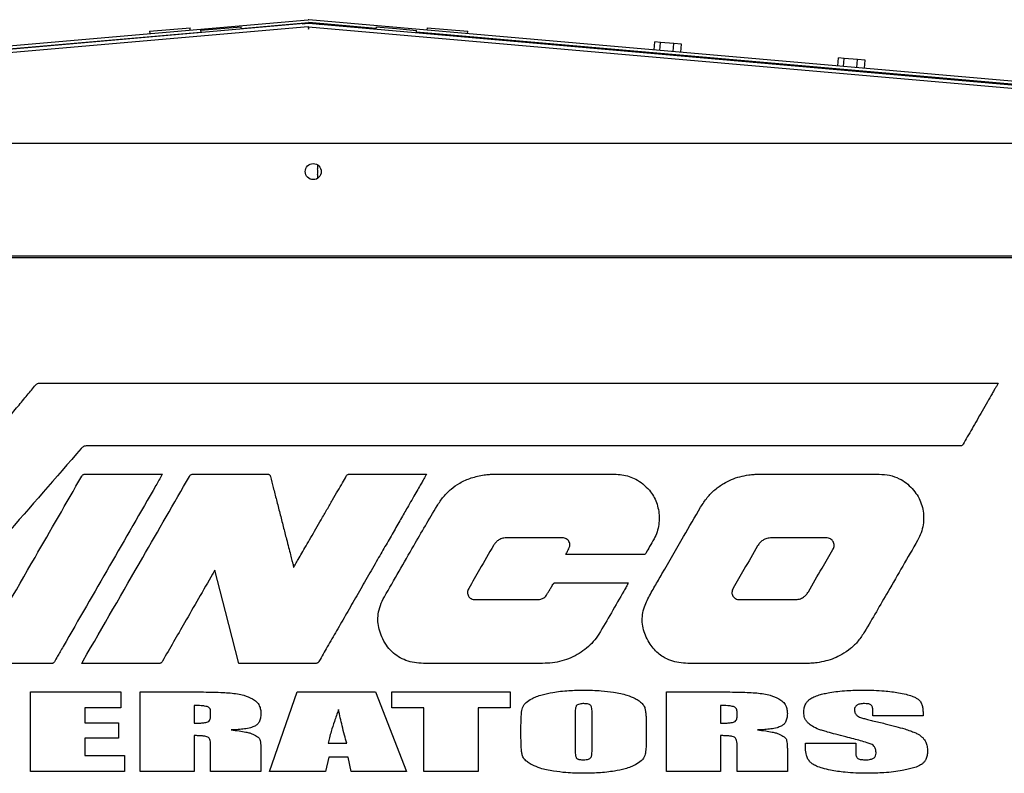
# Model space of a CAD drawing. Units: inches. Extents: x 5 to 301, y 5 to 193.
# Drawn here: x 35 to 48, y 138 to 148 of the extents above; entities that cross this region are included whole.
import ezdxf

# ---------------------------------------------------------------- set-up
doc = ezdxf.new("R2010")
doc.units = ezdxf.units.IN
doc.header["$MEASUREMENT"] = 0

msp = doc.modelspace()

# ---------------------------------------------------------------- linework, layer by layer
at = {"color": 7, "linetype": 'Continuous', "lineweight": 25, "ltscale": 18}
for p, q in [((19.6717, 146.6066), (38.7356, 148.2745)), ((38.731, 148.2258), (19.742, 146.5645)), ((37.8107, 148.1532), (38.7391, 148.2345)), ((38.6542, 148.2191), (38.7408, 148.2273)), ((38.7408, 148.2273), (38.7409, 148.2259)), ((39.6712, 148.1532), (38.7426, 148.2345)), ((38.7428, 148.2258), (57.6706, 146.5698)), ((57.81, 146.6066), (38.7461, 148.2745)), ((38.7648, 148.2239), (38.7649, 148.225)), ((38.7649, 148.225), (38.9272, 148.2097)), ((38.7351, 148.178), (20.3542, 146.5698)), ((27.1946, 147.2245), (37.2503, 148.1042)), ((36.5418, 148.1148), (36.822, 148.1393)), ((36.5418, 148.1148), (36.5446, 148.0828)), ((36.822, 148.1393), (37.1022, 148.1639)), ((37.105, 148.1318), (37.1022, 148.1639)), ((37.2482, 148.1283), (37.5284, 148.1529)), ((37.2482, 148.1283), (37.251, 148.0963)), ((37.5284, 148.1529), (37.8086, 148.1774)), ((37.8114, 148.1454), (37.8086, 148.1774)), ((38.7386, 148.178), (57.1196, 146.5698)), ((38.7455, 148.1774), (38.7462, 148.1694)), ((39.6733, 148.1767), (39.6705, 148.1446)), ((39.6733, 148.1767), (39.9535, 148.1522)), ((39.9535, 148.1522), (40.2336, 148.1276)), ((40.2308, 148.0956), (40.2336, 148.1276)), ((50.2873, 147.2244), (40.2316, 148.1042)), ((40.3796, 148.1639), (40.3768, 148.1318)), ((40.3796, 148.1639), (40.6597, 148.1393)), ((40.6597, 148.1393), (40.9399, 148.1148)), ((40.9371, 148.0828), (40.9399, 148.1148)), ((43.5173, 147.8571), (43.527, 147.9686)), ((43.6052, 147.9617), (43.527, 147.9686)), ((43.5954, 147.8502), (43.6052, 147.9617)), ((43.7893, 147.9456), (43.6052, 147.9617)), ((43.7796, 147.8341), (43.7893, 147.9456)), ((43.8954, 147.9363), (43.7893, 147.9456)), ((43.8856, 147.8248), (43.8954, 147.9363)), ((43.4178, 147.8254), (43.417, 147.8169)), ((43.9774, 147.7678), (43.9781, 147.7764)), ((46.0531, 147.6352), (46.0628, 147.7467)), ((46.141, 147.7399), (46.0628, 147.7467)), ((46.1312, 147.6284), (46.141, 147.7399)), ((46.3251, 147.7238), (46.141, 147.7399)), ((46.3154, 147.6123), (46.3251, 147.7238)), ((46.4312, 147.7145), (46.3251, 147.7238)), ((46.4214, 147.603), (46.4312, 147.7145)), ((45.9536, 147.6036), (45.9528, 147.595)), ((46.5132, 147.546), (46.5139, 147.5546)), ((19.8818, 146.5698), (57.7284, 146.5698)), ((38.8632, 146.2699), (38.8632, 146.2159)), ((38.8632, 146.1356), (38.8632, 146.0817)), ((57.7919, 145.0094), (19.8183, 145.0094)), ((57.7919, 144.9854), (19.8183, 144.9854)), ((35.0242, 143.2527), (48.2705, 143.2527)), ((34.8984, 137.8868), (34.8984, 138.9895)), ((34.8984, 138.9895), (36.1462, 138.9895)), ((36.1462, 138.9895), (36.1462, 138.7688)), ((36.4111, 137.8868), (36.4111, 138.9895)), ((36.4111, 138.9895), (36.9408, 138.9895)), ((38.202, 137.8868), (38.5837, 138.9895)), ((38.5837, 138.9895), (39.6654, 138.9895)), ((39.6654, 138.9895), (40.0933, 137.8868)), ((39.8915, 138.7688), (39.8915, 138.9895)), ((39.8915, 138.9895), (41.5269, 138.9895)), ((41.5269, 138.9895), (41.5269, 138.7688)), ((43.6866, 137.8868), (43.6866, 138.9895)), ((43.6866, 138.9895), (44.2163, 138.9895)), ((37.1594, 138.8009), (37.1594, 138.5557)), ((44.435, 138.8009), (44.435, 138.5557)), ((36.1462, 138.7688), (35.6467, 138.7688)), ((35.6467, 138.7688), (35.6467, 138.5597)), ((37.387, 138.6551), (37.387, 138.7157)), ((40.3342, 138.7688), (39.8915, 138.7688)), ((40.3342, 137.8868), (40.3342, 138.7688)), ((41.5269, 138.7688), (41.0825, 138.7688)), ((41.0825, 138.7688), (41.0825, 137.8868)), ((42.4246, 138.7062), (42.4246, 138.1912)), ((42.6593, 138.1994), (42.6593, 138.7062)), ((44.6625, 138.6551), (44.6625, 138.7157)), ((46.5378, 138.6558), (46.5378, 138.7375)), ((47.2329, 138.6994), (47.2329, 138.6558)), ((35.6467, 138.5597), (36.1142, 138.5597)), ((36.1142, 138.5597), (36.1142, 138.3499)), ((41.6763, 138.3438), (41.6763, 138.5325)), ((43.4076, 138.5325), (43.4076, 138.3438)), ((47.2329, 138.6558), (46.5378, 138.6558)), ((36.1142, 138.3499), (35.6467, 138.3499)), ((35.6467, 138.3499), (35.6467, 138.1075)), ((37.1594, 138.384), (37.1594, 137.8868)), ((39.0111, 138.2805), (39.2687, 138.2805)), ((44.435, 138.384), (44.435, 137.8868)), ((45.6082, 138.2818), (46.3032, 138.2818)), ((45.6082, 138.2096), (45.6082, 138.2818)), ((46.3032, 138.2818), (46.3032, 138.1477)), ((37.387, 137.8868), (37.387, 138.2532)), ((38.082, 138.1776), (38.082, 137.8868)), ((44.6625, 137.8868), (44.6625, 138.2532)), ((45.3576, 138.1776), (45.3576, 137.8868)), ((35.6467, 138.1075), (36.196, 138.1075)), ((36.196, 138.1075), (36.196, 137.8868)), ((39.0207, 138.085), (38.9757, 137.8868)), ((39.2883, 138.085), (39.0207, 138.085)), ((39.3285, 137.8868), (39.2883, 138.085)), ((36.196, 137.8868), (34.8984, 137.8868)), ((37.1594, 137.8868), (36.4111, 137.8868)), ((38.082, 137.8868), (37.387, 137.8868)), ((38.9757, 137.8868), (38.202, 137.8868)), ((40.0933, 137.8868), (39.3285, 137.8868)), ((41.0825, 137.8868), (40.3342, 137.8868)), ((44.435, 137.8868), (43.6866, 137.8868)), ((45.3576, 137.8868), (44.6625, 137.8868))]:
    msp.add_line(p, q, dxfattribs=at)
at = {"color": 7, "linetype": 'Continuous', "lineweight": 25, "ltscale": 18, "flags": 128}
for points in [[(39.3044, 141.9959), (39.4328, 141.9959), (39.5795, 141.9959), (39.7356, 141.9959), (39.8922, 141.9959), (40.0404, 141.9959), (40.1452, 141.9959), (40.235, 141.9959), (40.3055, 141.9959), (40.3523, 141.9959), (40.3713, 141.9959)], [(41.3005, 141.995), (42.233, 141.9953), (42.9656, 141.9956)], [(37.7763, 139.3823), (37.593, 140.1004), (37.4472, 140.6714)], [(38.8407, 139.3823), (38.2593, 139.3821), (37.8024, 139.3821)]]:
    msp.add_lwpolyline(points, dxfattribs=at)
at = {"color": 7, "linetype": 'Continuous', "lineweight": 25, "ltscale": 324}
msp.add_circle((38.8051, 146.1758), 0.1106, dxfattribs=at)
for centre, radius, start, end in [((38.7369, 148.1581), 0.0679, 85, 95), ((38.7409, 148.2145), 0.0603, 85, 95), ((38.7409, 148.2145), 0.0201, 85, 95), ((38.7369, 148.1581), 0.0199, 85, 95), ((38.741, 146.1758), 0.1286, 341.80513, 18.19487)]:
    msp.add_arc(centre, radius, start, end, dxfattribs=at)
at = {"color": 7, "linetype": 'Continuous', "lineweight": 25, "ltscale": 18}
for points, knots in [([(38.7342, 148.1759), (38.7348, 148.1734), (38.7369, 148.1638), (38.7392, 148.1515), (38.741, 148.1425)], [0, 0, 0, 0, 0.2624863, 1, 1, 1, 1]), ([(38.741, 148.1425), (38.7427, 148.1515), (38.7451, 148.1643), (38.7473, 148.1742), (38.748, 148.1771)], [0, 0, 0, 0, 0.7069697, 1, 1, 1, 1]), ([(33.6707, 141.6652), (33.6762, 141.6718), (33.6931, 141.692), (33.7266, 141.7323), (33.7757, 141.7915), (33.8386, 141.8672), (33.9228, 141.9684), (34.0278, 142.0948), (34.1525, 142.245), (34.2889, 142.4092), (34.4325, 142.5822), (34.5786, 142.7583), (34.7188, 142.9272), (34.8477, 143.0827), (34.9293, 143.1812), (34.9673, 143.2271)], [0, 0, 0, 0, 0.0127107, 0.038995, 0.0773727, 0.1263632, 0.1844863, 0.2719404, 0.3691925, 0.4729181, 0.5874596, 0.7015273, 0.8110325, 0.9118864, 1, 1, 1, 1]), ([(34.9673, 143.2271), (34.9716, 143.2318), (34.9798, 143.2407), (34.9992, 143.2513), (35.0145, 143.2521), (35.0242, 143.2527)], [0, 0, 0, 0, 0.2960391, 0.5576506, 1, 1, 1, 1]), ([(48.2705, 143.2527), (48.2676, 143.2475), (48.2575, 143.23), (48.2394, 143.1984), (48.2142, 143.1546), (48.1749, 143.0859), (48.119, 142.9884), (48.0499, 142.8677), (47.9791, 142.7442), (47.9112, 142.6257), (47.8473, 142.5143), (47.8065, 142.4432), (47.7874, 142.41)], [0, 0, 0, 0, 0.0183465, 0.0624461, 0.1125855, 0.1742624, 0.3070735, 0.4596293, 0.6036211, 0.7468651, 0.8815839, 1, 1, 1, 1]), ([(35.5981, 142.3506), (35.2474, 141.9474), (34.621, 141.2274), (33.9941, 140.5079), (33.7183, 140.1913)], [0, 0, 0, 0, 0.5600001, 1, 1, 1, 1]), ([(35.6796, 142.3875), (35.6705, 142.3871), (35.6534, 142.3864), (35.6236, 142.3761), (35.608, 142.3604), (35.5981, 142.3506)], [0, 0, 0, 0, 0.2930215, 0.5554601, 1, 1, 1, 1]), ([(47.7874, 142.41), (47.7851, 142.4062), (47.7808, 142.3992), (47.7712, 142.3909), (47.7595, 142.3868), (47.7485, 142.3864), (47.7365, 142.3865), (47.712, 142.3864), (47.6681, 142.3865), (47.6008, 142.3865), (47.5075, 142.3865), (47.3851, 142.3865), (47.232, 142.3865), (47.049, 142.3865), (46.8364, 142.3865), (46.5943, 142.3865), (46.3283, 142.3865), (46.0398, 142.3866), (45.6991, 142.3866), (45.3041, 142.3866), (44.8535, 142.3866), (44.3776, 142.3866), (43.8797, 142.3867), (43.3628, 142.3867), (42.8301, 142.3867), (42.21, 142.3868), (41.5045, 142.3868), (40.7174, 142.3869), (39.929, 142.3869), (39.148, 142.387), (38.4675, 142.3871), (37.8893, 142.3871), (37.4132, 142.3872), (36.9527, 142.3872), (36.51, 142.3873), (36.0876, 142.3874), (35.8131, 142.3874), (35.6796, 142.3875)], [0, 0, 0, 0, 0.0010923, 0.0020292, 0.0030899, 0.0040825, 0.0047331, 0.0060561, 0.010145, 0.0156076, 0.0227165, 0.0332421, 0.0459132, 0.0606277, 0.0785448, 0.0985651, 0.1205629, 0.144413, 0.1699896, 0.2049198, 0.2421944, 0.2815531, 0.3227355, 0.3654811, 0.4095295, 0.4546203, 0.5190027, 0.5842031, 0.6495069, 0.7141995, 0.7775663, 0.8179956, 0.8573496, 0.8954276, 0.9320291, 0.9669534, 1, 1, 1, 1]), ([(34.136, 139.4182), (34.4106, 139.8942), (34.901, 140.7442), (35.3911, 141.5943), (35.6067, 141.9684)], [0, 0, 0, 0, 0.5599999, 1, 1, 1, 1]), ([(36.7209, 141.9959), (36.7188, 141.9922), (36.6891, 141.9408), (36.2318, 141.1473), (35.7764, 140.3576), (35.3486, 139.6157)], [0, 0, 0, 0, 0.00465175, 0.06488559, 1, 1, 1, 1]), ([(35.6067, 141.9684), (35.6096, 141.973), (35.6149, 141.9817), (35.6259, 141.9909), (35.6385, 141.9954), (35.6468, 141.9957), (35.6514, 141.9959)], [0, 0, 0, 0, 0.2940867, 0.5491303, 0.7560029, 1, 1, 1, 1]), ([(35.6259, 139.418), (35.9002, 139.8936), (36.3901, 140.7429), (36.8796, 141.5924), (37.0949, 141.9662)], [0, 0, 0, 0, 0.5599996, 1, 1, 1, 1]), ([(35.6514, 141.9959), (35.694, 141.9958), (35.7854, 141.9957), (35.929, 141.9956), (36.0822, 141.9956), (36.2361, 141.9956), (36.3731, 141.9957), (36.4879, 141.9957), (36.5767, 141.9958), (36.6463, 141.9959), (36.6922, 141.9959), (36.7145, 141.9959), (36.7209, 141.9959)], [0, 0, 0, 0, 0.11954298, 0.25652375, 0.40256809, 0.54930177, 0.68835052, 0.7867567, 0.87118676, 0.93757868, 0.98187043, 1, 1, 1, 1]), ([(37.0949, 141.9662), (37.0982, 141.9714), (37.1041, 141.981), (37.1166, 141.9909), (37.1306, 141.9955), (37.1398, 141.9958), (37.1449, 141.996)], [0, 0, 0, 0, 0.29619942, 0.55022517, 0.75668631, 1, 1, 1, 1]), ([(37.1449, 141.996), (37.3363, 141.9957), (37.6781, 141.995), (38.0199, 141.9956), (38.1703, 141.9959)], [0, 0, 0, 0, 0.559999, 1, 1, 1, 1]), ([(38.1703, 141.9959), (38.1746, 141.9958), (38.1824, 141.9957), (38.1932, 141.9934), (38.2026, 141.9879), (38.2099, 141.9774), (38.2125, 141.9685), (38.2139, 141.9634)], [0, 0, 0, 0, 0.2114198, 0.3853284, 0.5407833, 0.739659, 1, 1, 1, 1]), ([(38.2139, 141.9634), (38.2267, 141.913), (38.2541, 141.8051), (38.2972, 141.6361), (38.3433, 141.4561), (38.3896, 141.2756), (38.4301, 141.1178), (38.4635, 140.988), (38.4889, 140.8892), (38.508, 140.8152), (38.5211, 140.7647), (38.5285, 140.7363), (38.5328, 140.7195), (38.5347, 140.7126), (38.5352, 140.7106)], [0, 0, 0, 0, 0.1205494, 0.2582095, 0.404638, 0.5514922, 0.6904294, 0.7824541, 0.8624446, 0.927111, 0.9597981, 0.9834309, 0.9950316, 1, 1, 1, 1]), ([(38.5352, 140.7106), (38.5433, 140.7246), (38.5641, 140.7606), (38.6014, 140.8252), (38.6501, 140.9095), (38.708, 141.0097), (38.7729, 141.122), (38.8425, 141.2426), (38.9171, 141.3718), (38.9943, 141.5054), (39.0713, 141.6388), (39.1427, 141.7628), (39.2058, 141.8721), (39.2447, 141.9396), (39.2622, 141.9701)], [0, 0, 0, 0, 0.033512, 0.0857649, 0.1537142, 0.2343152, 0.3245234, 0.4212942, 0.521583, 0.6323302, 0.7395979, 0.8393336, 0.9274851, 1, 1, 1, 1]), ([(40.3713, 141.9959), (40.3685, 141.9912), (40.3587, 141.974), (40.3403, 141.942), (40.314, 141.8962), (40.2792, 141.8355), (40.2345, 141.7576), (40.1797, 141.6622), (40.1092, 141.5395), (40.0226, 141.3887), (39.9198, 141.2098), (39.8094, 141.0177), (39.6858, 140.8026), (39.551, 140.5681), (39.4076, 140.3187), (39.2664, 140.073), (39.1307, 139.8372), (39.0041, 139.6172), (38.923, 139.4766), (38.8846, 139.41)], [0, 0, 0, 0, 0.00554366, 0.01994278, 0.0370059, 0.05875263, 0.09027041, 0.12735603, 0.16942798, 0.23257148, 0.30221903, 0.37697375, 0.45543877, 0.55175023, 0.64898357, 0.744782, 0.83678873, 0.92264699, 1, 1, 1, 1]), ([(39.2622, 141.9701), (39.2649, 141.9745), (39.27, 141.9827), (39.2804, 141.9913), (39.2922, 141.9954), (39.3001, 141.9957), (39.3044, 141.9959)], [0, 0, 0, 0, 0.2948338, 0.549451, 0.7561121, 1, 1, 1, 1]), ([(40.5158, 141.5582), (40.5441, 141.6016), (40.5995, 141.6864), (40.7069, 141.7924), (40.8354, 141.8818), (40.9895, 141.9513), (41.1064, 141.9745), (41.1662, 141.9863)], [0, 0, 0, 0, 0.1924496, 0.3764531, 0.5573779, 0.7735643, 1, 1, 1, 1]), ([(41.1662, 141.9863), (41.1912, 141.9892), (41.2358, 141.9945), (41.2807, 141.9949), (41.3005, 141.995)], [0, 0, 0, 0, 0.5596519, 1, 1, 1, 1]), ([(42.9656, 141.9956), (43.0011, 141.9942), (43.0705, 141.9915), (43.171, 141.9677), (43.2696, 141.9263), (43.3662, 141.8631), (43.4222, 141.804), (43.4508, 141.7737)], [0, 0, 0, 0, 0.1931273, 0.3774584, 0.5580997, 0.7735467, 1, 1, 1, 1]), ([(44.1589, 141.5402), (44.1879, 141.5852), (44.2446, 141.6733), (44.3537, 141.7841), (44.4682, 141.8666), (44.5852, 141.9245), (44.7015, 141.9646), (44.7832, 141.9793), (44.8249, 141.9867)], [0, 0, 0, 0, 0.1931391, 0.3772407, 0.5576553, 0.7005309, 0.8471853, 1, 1, 1, 1]), ([(44.8249, 141.9867), (44.8499, 141.9895), (44.8946, 141.9945), (44.9395, 141.9949), (44.9593, 141.995)], [0, 0, 0, 0, 0.5596119, 1, 1, 1, 1]), ([(44.9593, 141.995), (45.1129, 141.9952), (45.3872, 141.9956), (45.6615, 141.9955), (45.7822, 141.9954)], [0, 0, 0, 0, 0.559998, 1, 1, 1, 1]), ([(45.7822, 141.9954), (45.9394, 141.9953), (46.2201, 141.9952), (46.5008, 141.9954), (46.6244, 141.9955)], [0, 0, 0, 0, 0.56, 1, 1, 1, 1]), ([(46.6244, 141.9955), (46.6736, 141.9928), (46.77, 141.9876), (46.8971, 141.942), (47.0028, 141.8776), (47.0567, 141.8239), (47.0842, 141.7964)], [0, 0, 0, 0, 0.2856015, 0.5587338, 0.7746331, 1, 1, 1, 1]), ([(47.0842, 141.7964), (47.1076, 141.7679), (47.1538, 141.7116), (47.202, 141.6142), (47.2327, 141.512), (47.2446, 141.4046), (47.2367, 141.2945), (47.2091, 141.1835), (47.1741, 141.1153), (47.1564, 141.0808)], [0, 0, 0, 0, 0.1434549, 0.2830422, 0.420585, 0.5576081, 0.7020559, 0.8489556, 1, 1, 1, 1]), ([(43.4508, 141.7737), (43.4706, 141.7478), (43.5105, 141.6954), (43.5509, 141.6038), (43.5774, 141.5065), (43.5886, 141.4039), (43.5832, 141.2999), (43.5616, 141.1971), (43.5311, 141.1351), (43.5161, 141.1044)], [0, 0, 0, 0, 0.1371111, 0.27679663, 0.41857139, 0.56118286, 0.70982767, 0.85628128, 1, 1, 1, 1]), ([(39.7883, 140.3025), (39.923, 140.5375), (40.1636, 140.9572), (40.4082, 141.3746), (40.5158, 141.5582)], [0, 0, 0, 0, 0.56001045, 1, 1, 1, 1]), ([(43.625, 140.6175), (43.7242, 140.79), (43.9012, 141.0981), (44.0802, 141.4051), (44.1589, 141.5402)], [0, 0, 0, 0, 0.5600031, 1, 1, 1, 1]), ([(41.4717, 141.1157), (41.451, 141.1141), (41.4108, 141.1109), (41.3604, 141.0848), (41.3221, 141.0504), (41.3047, 141.0236), (41.2957, 141.0099)], [0, 0, 0, 0, 0.2876752, 0.5573054, 0.7723938, 1, 1, 1, 1]), ([(42.2496, 141.1156), (42.1044, 141.1161), (41.8451, 141.117), (41.5858, 141.1161), (41.4717, 141.1157)], [0, 0, 0, 0, 0.5599975, 1, 1, 1, 1]), ([(42.3373, 140.9659), (42.3422, 140.9778), (42.3515, 141.0004), (42.3511, 141.0366), (42.3406, 141.066), (42.3236, 141.0881), (42.303, 141.1034), (42.2778, 141.1136), (42.2593, 141.1149), (42.2496, 141.1156)], [0, 0, 0, 0, 0.1809423, 0.3455247, 0.5017661, 0.6180999, 0.7371479, 0.8628709, 1, 1, 1, 1]), ([(45.1422, 141.1165), (45.1191, 141.1151), (45.0748, 141.1125), (45.0185, 141.0861), (44.9757, 141.0492), (44.9567, 141.0199), (44.9468, 141.0047)], [0, 0, 0, 0, 0.2911353, 0.558879, 0.7715288, 1, 1, 1, 1]), ([(45.8906, 141.1173), (45.7509, 141.1163), (45.5015, 141.1146), (45.252, 141.1159), (45.1422, 141.1165)], [0, 0, 0, 0, 0.5599849, 1, 1, 1, 1]), ([(45.9865, 140.9543), (45.9912, 140.9636), (46.0004, 140.9814), (46.0049, 141.0107), (46.0021, 141.0387), (45.9921, 141.0646), (45.9754, 141.0869), (45.9523, 141.1042), (45.9232, 141.1156), (45.9019, 141.1167), (45.8906, 141.1173)], [0, 0, 0, 0, 0.1320575, 0.2556131, 0.373999, 0.4900227, 0.6065452, 0.7271017, 0.8563286, 1, 1, 1, 1]), ([(41.2957, 141.0099), (41.2315, 140.8996), (41.1169, 140.7025), (41.0032, 140.5049), (40.9532, 140.418)], [0, 0, 0, 0, 0.559998, 1, 1, 1, 1]), ([(43.5161, 141.1044), (43.4951, 141.068), (43.4577, 141.0031), (43.4212, 140.9376), (43.4052, 140.9088)], [0, 0, 0, 0, 0.5600219, 1, 1, 1, 1]), ([(44.9468, 141.0047), (44.8837, 140.896), (44.7709, 140.7017), (44.6589, 140.507), (44.6096, 140.4214)], [0, 0, 0, 0, 0.5600007, 1, 1, 1, 1]), ([(47.1564, 141.0808), (47.0208, 140.8449), (46.7785, 140.4237), (46.5335, 140.0041), (46.4257, 139.8195)], [0, 0, 0, 0, 0.56000817, 1, 1, 1, 1]), ([(42.2946, 140.8848), (42.3031, 140.9006), (42.3175, 140.9275), (42.3315, 140.9547), (42.3373, 140.9659)], [0, 0, 0, 0, 0.58839804, 1, 1, 1, 1]), ([(43.3619, 140.8848), (43.3199, 140.8848), (43.2293, 140.885), (43.0869, 140.885), (42.9344, 140.8851), (42.7808, 140.885), (42.6439, 140.885), (42.5291, 140.8849), (42.44, 140.8849), (42.3701, 140.8848), (42.3238, 140.8848), (42.3012, 140.8848), (42.2946, 140.8848)], [0, 0, 0, 0, 0.1183188, 0.2545495, 0.4002465, 0.5469637, 0.6862554, 0.7849878, 0.8698252, 0.9366708, 0.981428, 1, 1, 1, 1]), ([(43.4052, 140.9088), (43.4024, 140.9044), (43.3973, 140.8961), (43.386, 140.8883), (43.374, 140.8851), (43.3662, 140.8849), (43.3619, 140.8848)], [0, 0, 0, 0, 0.2976171, 0.5521428, 0.7600593, 1, 1, 1, 1]), ([(45.6483, 140.3716), (45.7108, 140.4807), (45.8224, 140.6756), (45.9364, 140.8692), (45.9865, 140.9543)], [0, 0, 0, 0, 0.5600337, 1, 1, 1, 1]), ([(37.4144, 140.6158), (37.285, 140.3915), (37.054, 139.9909), (36.8236, 139.59), (36.7223, 139.4136)], [0, 0, 0, 0, 0.5600005, 1, 1, 1, 1]), ([(37.4472, 140.6714), (37.4405, 140.6601), (37.4294, 140.6416), (37.4186, 140.623), (37.4144, 140.6158)], [0, 0, 0, 0, 0.6103278, 1, 1, 1, 1]), ([(43.4476, 139.6698), (43.4291, 139.7026), (43.3931, 139.7666), (43.3607, 139.8706), (43.3479, 139.9763), (43.3571, 140.0835), (43.3863, 140.1836), (43.445, 140.3044), (43.5247, 140.4471), (43.5915, 140.5607), (43.625, 140.6175)], [0, 0, 0, 0, 0.1092192, 0.2133173, 0.3149665, 0.4174245, 0.5242745, 0.6163781, 0.8080346, 1, 1, 1, 1]), ([(42.0273, 140.3227), (42.0312, 140.3291), (42.0389, 140.3418), (42.0504, 140.361), (42.0621, 140.3808), (42.0743, 140.4014), (42.0873, 140.4235), (42.1016, 140.4473), (42.1133, 140.4675), (42.123, 140.4822), (42.1309, 140.4896), (42.1403, 140.494), (42.147, 140.4944), (42.1505, 140.4946)], [0, 0, 0, 0, 0.1028249, 0.2054672, 0.3104517, 0.4203007, 0.5375359, 0.6646789, 0.8042533, 0.8601919, 0.9077012, 0.9521298, 1, 1, 1, 1]), ([(42.1505, 140.4946), (42.2452, 140.4948), (42.4301, 140.4951), (42.6864, 140.4949), (42.923, 140.4947), (43.0695, 140.4946), (43.1445, 140.4946)], [0, 0, 0, 0, 0.2859475, 0.5580014, 0.773537, 1, 1, 1, 1]), ([(43.1589, 140.4946), (43.1561, 140.4876), (43.152, 140.4778), (43.1474, 140.4677), (43.1455, 140.4641), (43.1408, 140.4557), (43.1303, 140.4379), (43.1147, 140.4107), (43.046, 140.2915), (42.927, 140.0818), (42.8096, 139.8842), (42.7509, 139.7855)], [0, 0, 0, 0, 0.0276138, 0.0390828, 0.040751, 0.0423738, 0.0745912, 0.1161061, 0.1576219, 0.5788539, 1, 1, 1, 1]), ([(43.1445, 140.4946), (43.1467, 140.4946), (43.1516, 140.4946), (43.1564, 140.4946), (43.1589, 140.4946)], [0, 0, 0, 0, 0.462987, 1, 1, 1, 1]), ([(39.7527, 139.7477), (39.739, 139.7823), (39.7122, 139.8499), (39.6964, 139.957), (39.7007, 140.0691), (39.729, 140.1873), (39.7682, 140.2634), (39.7883, 140.3025)], [0, 0, 0, 0, 0.1927214, 0.3763255, 0.5567662, 0.7728436, 1, 1, 1, 1]), ([(40.9532, 140.418), (40.9487, 140.4088), (40.94, 140.3912), (40.9359, 140.3629), (40.9389, 140.3362), (40.9489, 140.312), (40.9651, 140.2915), (40.9869, 140.2757), (41.0137, 140.2651), (41.0333, 140.2638), (41.0436, 140.2632)], [0, 0, 0, 0, 0.138158, 0.2644318, 0.3834021, 0.49903, 0.6148521, 0.7343406, 0.8612785, 1, 1, 1, 1]), ([(41.815, 140.2637), (41.8377, 140.2633), (41.8827, 140.2626), (41.9433, 140.2658), (41.9973, 140.2834), (42.0173, 140.3096), (42.0273, 140.3227)], [0, 0, 0, 0, 0.2938385, 0.5823781, 0.7904745, 1, 1, 1, 1]), ([(44.6096, 140.4214), (44.6048, 140.4116), (44.5955, 140.3932), (44.5905, 140.3637), (44.5931, 140.3362), (44.6031, 140.3116), (44.6198, 140.2909), (44.6427, 140.2752), (44.671, 140.2649), (44.6917, 140.2637), (44.7027, 140.2631)], [0, 0, 0, 0, 0.1417463, 0.2687621, 0.3859965, 0.4985006, 0.6113247, 0.7293955, 0.8574416, 1, 1, 1, 1]), ([(45.4575, 140.263), (45.4798, 140.2644), (45.5229, 140.2671), (45.5779, 140.2925), (45.6199, 140.3283), (45.6386, 140.3568), (45.6483, 140.3716)], [0, 0, 0, 0, 0.2893227, 0.557913, 0.7713363, 1, 1, 1, 1]), ([(41.0436, 140.2632), (41.1876, 140.2628), (41.4447, 140.2622), (41.7019, 140.2633), (41.815, 140.2637)], [0, 0, 0, 0, 0.56000465, 1, 1, 1, 1]), ([(44.7027, 140.2631), (44.7734, 140.2631), (44.8998, 140.263), (45.0261, 140.263), (45.0817, 140.263)], [0, 0, 0, 0, 0.56, 1, 1, 1, 1]), ([(45.0817, 140.263), (45.1518, 140.2631), (45.2771, 140.2631), (45.4024, 140.263), (45.4575, 140.263)], [0, 0, 0, 0, 0.5600025, 1, 1, 1, 1]), ([(42.7509, 139.7855), (42.7268, 139.7501), (42.6789, 139.6798), (42.5854, 139.592), (42.4807, 139.5182), (42.3656, 139.4564), (42.2408, 139.4127), (42.1094, 139.3867), (42.0205, 139.3838), (41.9758, 139.3823)], [0, 0, 0, 0, 0.140441, 0.2792219, 0.4191888, 0.5612345, 0.7074948, 0.8528703, 1, 1, 1, 1]), ([(46.4257, 139.8195), (46.3971, 139.7757), (46.3413, 139.69), (46.2327, 139.5837), (46.1189, 139.5052), (46.0034, 139.4504), (45.8894, 139.4124), (45.8096, 139.3981), (45.7689, 139.3908)], [0, 0, 0, 0, 0.1927513, 0.3766657, 0.5574039, 0.7007329, 0.8476393, 1, 1, 1, 1]), ([(35.3486, 139.6157), (35.3345, 139.5913), (35.3083, 139.5461), (35.2676, 139.4757), (35.2414, 139.4295), (35.227, 139.4042)], [0, 0, 0, 0, 0.3472094, 0.6421435, 1, 1, 1, 1]), ([(41.9758, 139.3823), (41.6685, 139.3819), (41.2261, 139.3812), (40.7686, 139.3816), (40.603, 139.3819), (40.5575, 139.382), (40.512, 139.3821), (40.4665, 139.3822), (40.421, 139.3823), (40.3755, 139.3826), (40.3024, 139.3823), (40.2044, 139.3888), (40.0865, 139.4191), (39.9807, 139.4701), (39.8885, 139.5425), (39.8096, 139.6356), (39.7721, 139.7094), (39.7527, 139.7477)], [0, 0, 0, 0, 0.3886531, 0.5596597, 0.5788542, 0.5980488, 0.6172433, 0.6364379, 0.6556324, 0.6748269, 0.6940215, 0.7480325, 0.7985498, 0.8471026, 0.8955423, 0.9458681, 1, 1, 1, 1]), ([(43.9822, 139.3825), (43.9409, 139.3842), (43.8607, 139.3877), (43.7455, 139.4177), (43.6482, 139.4638), (43.5682, 139.5227), (43.5017, 139.5896), (43.466, 139.6426), (43.4476, 139.6698)], [0, 0, 0, 0, 0.1943026, 0.3782583, 0.5573003, 0.6989812, 0.8453552, 1, 1, 1, 1]), ([(35.1895, 139.3816), (34.9951, 139.3818), (34.648, 139.3821), (34.3009, 139.3822), (34.1481, 139.3822)], [0, 0, 0, 0, 0.56000015, 1, 1, 1, 1]), ([(35.227, 139.4042), (35.2246, 139.4003), (35.2202, 139.393), (35.2108, 139.3856), (35.2002, 139.382), (35.1932, 139.3818), (35.1895, 139.3816)], [0, 0, 0, 0, 0.29389546, 0.54935941, 0.75713342, 1, 1, 1, 1]), ([(35.6081, 139.3821), (35.6116, 139.3896), (35.6173, 139.4017), (35.6235, 139.4135), (35.6259, 139.418)], [0, 0, 0, 0, 0.6189862, 1, 1, 1, 1]), ([(36.6676, 139.3814), (36.4545, 139.3817), (36.2176, 139.3822), (35.9567, 139.3821), (35.8849, 139.3821), (35.8132, 139.3821), (35.7415, 139.3821), (35.686, 139.3821), (35.6537, 139.3821), (35.6331, 139.3821), (35.6202, 139.3821), (35.6081, 139.3821)], [0, 0, 0, 0, 0.6032823, 0.670998, 0.7387138, 0.8064296, 0.8741453, 0.941861, 0.9634655, 0.9657416, 1, 1, 1, 1]), ([(36.7223, 139.4136), (36.7187, 139.4079), (36.7122, 139.3973), (36.6984, 139.3866), (36.6831, 139.3819), (36.673, 139.3815), (36.6676, 139.3814)], [0, 0, 0, 0, 0.2980376, 0.5513942, 0.7573052, 1, 1, 1, 1]), ([(37.8024, 139.3821), (37.7981, 139.3821), (37.7894, 139.3822), (37.7807, 139.3822), (37.7763, 139.3823)], [0, 0, 0, 0, 0.500247, 1, 1, 1, 1]), ([(38.8846, 139.41), (38.8819, 139.4055), (38.8768, 139.397), (38.8664, 139.3876), (38.8539, 139.3828), (38.8453, 139.3825), (38.8407, 139.3823)], [0, 0, 0, 0, 0.2859639, 0.5383005, 0.7468673, 1, 1, 1, 1]), ([(45.7689, 139.3908), (45.7402, 139.3876), (45.6988, 139.3831), (45.6558, 139.3825), (45.6402, 139.3824), (45.6359, 139.3824), (45.618, 139.3824), (45.5845, 139.3824), (45.5354, 139.3823), (45.4843, 139.3823), (44.9666, 139.3817), (44.4659, 139.3821), (43.9822, 139.3825)], [0, 0, 0, 0, 0.048446, 0.0698063, 0.0721999, 0.074592, 0.0769827, 0.1022637, 0.1308458, 0.159428, 0.1880101, 1, 1, 1, 1]), ([(36.9408, 138.9895), (37.0027, 138.9894), (37.1187, 138.9893), (37.2807, 138.9877), (37.4248, 138.9849), (37.548, 138.9813), (37.625, 138.9761), (37.658, 138.9739)], [0, 0, 0, 0, 0.2589735, 0.4847323, 0.6772913, 0.861647, 1, 1, 1, 1]), ([(37.658, 138.9739), (37.6913, 138.9703), (37.7547, 138.9634), (37.8589, 138.9411), (37.9252, 138.9112), (37.9638, 138.8938)], [0, 0, 0, 0, 0.3157023, 0.6018721, 1, 1, 1, 1]), ([(41.8247, 138.8942), (41.8465, 138.9046), (41.8931, 138.9269), (41.9901, 138.9579), (42.0662, 138.9726), (42.1153, 138.982)], [0, 0, 0, 0, 0.2382497, 0.5078355, 1, 1, 1, 1]), ([(42.1153, 138.982), (42.151, 138.9873), (42.2253, 138.9983), (42.3677, 139.01), (42.4744, 139.0117), (42.5419, 139.0127)], [0, 0, 0, 0, 0.2529126, 0.5265649, 1, 1, 1, 1]), ([(42.5419, 139.0127), (42.6234, 139.0115), (42.7624, 139.0096), (42.9, 138.9913), (42.957, 138.9837)], [0, 0, 0, 0, 0.5864507, 1, 1, 1, 1]), ([(42.957, 138.9837), (42.9895, 138.978), (43.0513, 138.9671), (43.1515, 138.9415), (43.2159, 138.9132), (43.2529, 138.8969)], [0, 0, 0, 0, 0.3201989, 0.60813, 1, 1, 1, 1]), ([(44.2163, 138.9895), (44.2783, 138.9894), (44.3942, 138.9893), (44.5562, 138.9877), (44.7003, 138.9849), (44.8236, 138.9813), (44.9006, 138.9761), (44.9336, 138.9739)], [0, 0, 0, 0, 0.2589781, 0.4847385, 0.6772967, 0.86165, 1, 1, 1, 1]), ([(44.9336, 138.9739), (44.9669, 138.9703), (45.0303, 138.9634), (45.1344, 138.9411), (45.2008, 138.9112), (45.2394, 138.8938)], [0, 0, 0, 0, 0.3156664, 0.6018359, 1, 1, 1, 1]), ([(45.6695, 138.888), (45.6877, 138.8989), (45.7278, 138.9229), (45.7945, 138.9458), (45.8673, 138.9655), (45.9163, 138.9747), (45.9424, 138.9797)], [0, 0, 0, 0, 0.2188954, 0.4832862, 0.7257114, 1, 1, 1, 1]), ([(45.9424, 138.9797), (45.9795, 138.9854), (46.0577, 138.9974), (46.2095, 139.0099), (46.3242, 139.0116), (46.3974, 139.0127)], [0, 0, 0, 0, 0.246886, 0.519196, 1, 1, 1, 1]), ([(46.3974, 139.0127), (46.4496, 139.0122), (46.5495, 139.0113), (46.6837, 139.0032), (46.7973, 138.992), (46.8628, 138.9816), (46.8942, 138.9766)], [0, 0, 0, 0, 0.3138314, 0.6010228, 0.8083706, 1, 1, 1, 1]), ([(46.8942, 138.9766), (46.9291, 138.97), (46.9921, 138.958), (47.0709, 138.9349), (47.1279, 138.9122), (47.1544, 138.8938), (47.1662, 138.8857)], [0, 0, 0, 0, 0.36789452, 0.66528357, 0.85171462, 1, 1, 1, 1]), ([(37.3381, 138.7845), (37.3269, 138.7874), (37.3006, 138.7942), (37.2407, 138.7997), (37.1923, 138.8004), (37.1594, 138.8009)], [0, 0, 0, 0, 0.192499, 0.4521061, 1, 1, 1, 1]), ([(37.9638, 138.8938), (37.9838, 138.881), (38.0227, 138.8562), (38.0598, 138.8027), (38.0792, 138.7456), (38.081, 138.7081), (38.082, 138.6885)], [0, 0, 0, 0, 0.2837663, 0.5496322, 0.7650287, 1, 1, 1, 1]), ([(41.6967, 138.7678), (41.7021, 138.7808), (41.7137, 138.8087), (41.7568, 138.8541), (41.7976, 138.8782), (41.8247, 138.8942)], [0, 0, 0, 0, 0.2281358, 0.4893605, 1, 1, 1, 1]), ([(42.4557, 138.8087), (42.452, 138.8059), (42.4439, 138.8), (42.4358, 138.7854), (42.4258, 138.7545), (42.4251, 138.7271), (42.4246, 138.7062)], [0, 0, 0, 0, 0.1237929, 0.2672304, 0.4410335, 1, 1, 1, 1]), ([(42.5455, 138.8261), (42.5261, 138.8257), (42.495, 138.8252), (42.4665, 138.8132), (42.4557, 138.8087)], [0, 0, 0, 0, 0.6221833, 1, 1, 1, 1]), ([(42.637, 138.8046), (42.6318, 138.8084), (42.6199, 138.817), (42.5883, 138.8247), (42.5628, 138.8255), (42.5455, 138.8261)], [0, 0, 0, 0, 0.2003059, 0.4565519, 1, 1, 1, 1]), ([(42.6593, 138.7062), (42.659, 138.7191), (42.6586, 138.7423), (42.6538, 138.7712), (42.6472, 138.7919), (42.6402, 138.8007), (42.637, 138.8046)], [0, 0, 0, 0, 0.3769398, 0.6733551, 0.8549916, 1, 1, 1, 1]), ([(43.2529, 138.8969), (43.2719, 138.8864), (43.3066, 138.8672), (43.3466, 138.8341), (43.3734, 138.8023), (43.3821, 138.781), (43.3863, 138.7709)], [0, 0, 0, 0, 0.34504954, 0.63319432, 0.82672249, 1, 1, 1, 1]), ([(44.6136, 138.7845), (44.6024, 138.7874), (44.5762, 138.7942), (44.5162, 138.7997), (44.4678, 138.8004), (44.435, 138.8009)], [0, 0, 0, 0, 0.1925532, 0.4521603, 1, 1, 1, 1]), ([(45.2394, 138.8938), (45.2594, 138.881), (45.2983, 138.8562), (45.3354, 138.8027), (45.3547, 138.7456), (45.3566, 138.7081), (45.3576, 138.6885)], [0, 0, 0, 0, 0.2837472, 0.5496209, 0.7650247, 1, 1, 1, 1]), ([(45.5851, 138.7028), (45.5861, 138.7248), (45.5881, 138.7664), (45.6073, 138.8198), (45.6349, 138.8607), (45.6579, 138.8789), (45.6695, 138.888)], [0, 0, 0, 0, 0.3111798, 0.5868519, 0.7921519, 1, 1, 1, 1]), ([(46.3201, 138.8049), (46.3142, 138.8007), (46.3028, 138.7926), (46.2883, 138.7708), (46.2865, 138.7524), (46.2854, 138.7409)], [0, 0, 0, 0, 0.2825629, 0.5501156, 1, 1, 1, 1]), ([(46.4223, 138.8261), (46.4001, 138.8257), (46.3645, 138.825), (46.3322, 138.8104), (46.3201, 138.8049)], [0, 0, 0, 0, 0.6236775, 1, 1, 1, 1]), ([(46.5112, 138.8104), (46.5054, 138.8131), (46.4923, 138.8193), (46.4622, 138.8249), (46.4383, 138.8256), (46.4223, 138.8261)], [0, 0, 0, 0, 0.2114751, 0.4733541, 1, 1, 1, 1]), ([(46.5378, 138.7375), (46.5375, 138.7472), (46.537, 138.7645), (46.5313, 138.7863), (46.5227, 138.8018), (46.5149, 138.8076), (46.5112, 138.8104)], [0, 0, 0, 0, 0.3568438, 0.6429977, 0.8301637, 1, 1, 1, 1]), ([(47.1662, 138.8857), (47.1778, 138.874), (47.202, 138.8497), (47.2209, 138.8023), (47.2314, 138.7515), (47.2324, 138.7175), (47.2329, 138.6994)], [0, 0, 0, 0, 0.2391199, 0.5004792, 0.7342754, 1, 1, 1, 1]), ([(37.387, 138.7157), (37.3864, 138.7247), (37.3852, 138.7417), (37.3736, 138.7627), (37.3572, 138.7769), (37.3447, 138.7819), (37.3381, 138.7845)], [0, 0, 0, 0, 0.2953333, 0.5578168, 0.7673907, 1, 1, 1, 1]), ([(38.082, 138.6885), (38.081, 138.6665), (38.0792, 138.6258), (38.0604, 138.5742), (38.0328, 138.5371), (38.0099, 138.5227), (37.9985, 138.5154)], [0, 0, 0, 0, 0.3256173, 0.6017431, 0.8005347, 1, 1, 1, 1]), ([(39.1548, 138.7436), (39.1353, 138.6891), (39.0997, 138.5892), (39.0579, 138.4589), (39.0287, 138.3592), (39.0166, 138.3048), (39.0111, 138.2805)], [0, 0, 0, 0, 0.3580972, 0.6552762, 0.8462236, 1, 1, 1, 1]), ([(39.2687, 138.2805), (39.2579, 138.3177), (39.235, 138.3964), (39.1962, 138.5507), (39.171, 138.6683), (39.1548, 138.7436)], [0, 0, 0, 0, 0.2437217, 0.5155683, 1, 1, 1, 1]), ([(41.6763, 138.5325), (41.6765, 138.561), (41.6769, 138.613), (41.6814, 138.6797), (41.6873, 138.7299), (41.6938, 138.7562), (41.6967, 138.7678)], [0, 0, 0, 0, 0.3608908, 0.6581875, 0.8478812, 1, 1, 1, 1]), ([(43.3863, 138.7709), (43.39, 138.7556), (43.3988, 138.72), (43.4038, 138.6634), (43.4072, 138.5992), (43.4075, 138.5558), (43.4076, 138.5325)], [0, 0, 0, 0, 0.1970066, 0.4576723, 0.7083823, 1, 1, 1, 1]), ([(44.6625, 138.7157), (44.6619, 138.7247), (44.6608, 138.7417), (44.6492, 138.7627), (44.6327, 138.7769), (44.6202, 138.7819), (44.6136, 138.7845)], [0, 0, 0, 0, 0.2953333, 0.5578168, 0.7673907, 1, 1, 1, 1]), ([(45.3576, 138.6885), (45.3566, 138.6665), (45.3548, 138.6258), (45.336, 138.5742), (45.3083, 138.5371), (45.2855, 138.5227), (45.274, 138.5154)], [0, 0, 0, 0, 0.3256074, 0.6017348, 0.8005336, 1, 1, 1, 1]), ([(45.6446, 138.5584), (45.6345, 138.5693), (45.6145, 138.5909), (45.5903, 138.6397), (45.5871, 138.6786), (45.5851, 138.7028)], [0, 0, 0, 0, 0.278022, 0.5497179, 1, 1, 1, 1]), ([(46.2854, 138.7409), (46.286, 138.7312), (46.287, 138.7128), (46.2978, 138.6821), (46.3144, 138.6669), (46.3244, 138.6577)], [0, 0, 0, 0, 0.30400015, 0.57882121, 1, 1, 1, 1]), ([(37.1594, 138.5557), (37.181, 138.5559), (37.2203, 138.5563), (37.2795, 138.5588), (37.3166, 138.5654), (37.3363, 138.5689)], [0, 0, 0, 0, 0.36450463, 0.66283053, 1, 1, 1, 1]), ([(37.3363, 138.5689), (37.345, 138.5722), (37.3622, 138.5788), (37.3782, 138.6013), (37.3859, 138.6273), (37.3866, 138.6453), (37.387, 138.6551)], [0, 0, 0, 0, 0.251958, 0.5020589, 0.7290865, 1, 1, 1, 1]), ([(44.435, 138.5557), (44.4566, 138.5559), (44.4958, 138.5563), (44.5551, 138.5588), (44.5922, 138.5654), (44.6119, 138.5689)], [0, 0, 0, 0, 0.3644338, 0.6627252, 1, 1, 1, 1]), ([(44.6119, 138.5689), (44.6205, 138.5722), (44.6378, 138.5788), (44.6537, 138.6013), (44.6614, 138.6273), (44.6621, 138.6453), (44.6625, 138.6551)], [0, 0, 0, 0, 0.251902, 0.5020051, 0.7290555, 1, 1, 1, 1]), ([(45.7948, 138.4698), (45.7631, 138.4825), (45.7085, 138.5045), (45.6635, 138.5424), (45.6446, 138.5584)], [0, 0, 0, 0, 0.57946596, 1, 1, 1, 1]), ([(46.3244, 138.6577), (46.3348, 138.6519), (46.3615, 138.6368), (46.41, 138.6223), (46.4699, 138.6055), (46.5125, 138.5957), (46.5359, 138.5903)], [0, 0, 0, 0, 0.1600844, 0.4122042, 0.6766446, 1, 1, 1, 1]), ([(46.5359, 138.5903), (46.5938, 138.5768), (46.7014, 138.5519), (46.8493, 138.5139), (46.9654, 138.4809), (47.0526, 138.4522), (47.1151, 138.4291), (47.1501, 138.4114), (47.1653, 138.4038)], [0, 0, 0, 0, 0.2712493, 0.503421, 0.6966512, 0.8213125, 0.9222926, 1, 1, 1, 1]), ([(37.9985, 138.5154), (37.9788, 138.5074), (37.9325, 138.4885), (37.8546, 138.4764), (37.7647, 138.4666), (37.703, 138.4638), (37.6696, 138.4623)], [0, 0, 0, 0, 0.18930111, 0.44723582, 0.70073237, 1, 1, 1, 1]), ([(37.6696, 138.4623), (37.7073, 138.4584), (37.7754, 138.4514), (37.8614, 138.4371), (37.9238, 138.4232), (37.9548, 138.4111), (37.9682, 138.4058)], [0, 0, 0, 0, 0.3729949, 0.6727922, 0.8578847, 1, 1, 1, 1]), ([(37.9682, 138.4058), (37.9811, 138.3996), (38.0044, 138.3884), (38.0324, 138.3709), (38.0519, 138.3557), (38.0598, 138.3453), (38.0633, 138.3407)], [0, 0, 0, 0, 0.368544, 0.6655662, 0.8515163, 1, 1, 1, 1]), ([(45.274, 138.5154), (45.2544, 138.5074), (45.208, 138.4885), (45.1302, 138.4764), (45.0403, 138.4666), (44.9786, 138.4638), (44.9451, 138.4623)], [0, 0, 0, 0, 0.1892929, 0.4472225, 0.7007213, 1, 1, 1, 1]), ([(44.9451, 138.4623), (44.9829, 138.4584), (45.0509, 138.4514), (45.1369, 138.4371), (45.1993, 138.4232), (45.2303, 138.4111), (45.2438, 138.4058)], [0, 0, 0, 0, 0.3730351, 0.6728516, 0.8579313, 1, 1, 1, 1]), ([(45.2438, 138.4058), (45.2567, 138.3996), (45.28, 138.3884), (45.308, 138.3709), (45.3275, 138.3557), (45.3354, 138.3453), (45.3389, 138.3407)], [0, 0, 0, 0, 0.3685262, 0.6655621, 0.8515221, 1, 1, 1, 1]), ([(46.1646, 138.367), (46.1174, 138.3791), (46.0327, 138.4007), (45.9258, 138.4298), (45.8496, 138.4516), (45.8111, 138.4644), (45.7948, 138.4698)], [0, 0, 0, 0, 0.3808208, 0.683171, 0.8657361, 1, 1, 1, 1]), ([(47.1653, 138.4038), (47.1874, 138.3892), (47.2304, 138.3607), (47.2709, 138.2994), (47.292, 138.2343), (47.294, 138.1913), (47.2951, 138.1688)], [0, 0, 0, 0, 0.2788832, 0.5440367, 0.7614565, 1, 1, 1, 1]), ([(37.3505, 138.3629), (37.3407, 138.3666), (37.3157, 138.3762), (37.2718, 138.3802), (37.218, 138.3837), (37.1802, 138.3839), (37.1594, 138.384)], [0, 0, 0, 0, 0.16223791, 0.41404963, 0.67764754, 1, 1, 1, 1]), ([(37.387, 138.2532), (37.3866, 138.2681), (37.3859, 138.2945), (37.3782, 138.3275), (37.3666, 138.3506), (37.3556, 138.359), (37.3505, 138.3629)], [0, 0, 0, 0, 0.36959946, 0.6593521, 0.84171688, 1, 1, 1, 1]), ([(38.0633, 138.3407), (38.0667, 138.3326), (38.0752, 138.3116), (38.0786, 138.2741), (38.0817, 138.2281), (38.0819, 138.1955), (38.082, 138.1776)], [0, 0, 0, 0, 0.1593, 0.41025, 0.6749409, 1, 1, 1, 1]), ([(41.6976, 138.1054), (41.6938, 138.1207), (41.6851, 138.1563), (41.6801, 138.213), (41.6767, 138.2771), (41.6764, 138.3205), (41.6763, 138.3438)], [0, 0, 0, 0, 0.1970037, 0.4576671, 0.7083785, 1, 1, 1, 1]), ([(43.4076, 138.3438), (43.4074, 138.3153), (43.4069, 138.2633), (43.4025, 138.1965), (43.3965, 138.1464), (43.39, 138.1202), (43.3871, 138.1085)], [0, 0, 0, 0, 0.3609733, 0.6582929, 0.8479599, 1, 1, 1, 1]), ([(44.6261, 138.3629), (44.6163, 138.3666), (44.5913, 138.3762), (44.5474, 138.3802), (44.4936, 138.3837), (44.4558, 138.3839), (44.435, 138.384)], [0, 0, 0, 0, 0.1621777, 0.414003, 0.6776305, 1, 1, 1, 1]), ([(44.6625, 138.2532), (44.6621, 138.2681), (44.6614, 138.2945), (44.6537, 138.3275), (44.6421, 138.3506), (44.6312, 138.359), (44.6261, 138.3629)], [0, 0, 0, 0, 0.3695838, 0.6593363, 0.8417116, 1, 1, 1, 1]), ([(45.3389, 138.3407), (45.3422, 138.3326), (45.3508, 138.3116), (45.3542, 138.2741), (45.3573, 138.2281), (45.3575, 138.1955), (45.3576, 138.1776)], [0, 0, 0, 0, 0.159317, 0.4102648, 0.6749492, 1, 1, 1, 1]), ([(46.5147, 138.2668), (46.4961, 138.2737), (46.4485, 138.2912), (46.3688, 138.3134), (46.2708, 138.3401), (46.2022, 138.3575), (46.1646, 138.367)], [0, 0, 0, 0, 0.1634515, 0.4173842, 0.6806189, 1, 1, 1, 1]), ([(46.5841, 138.1395), (46.5833, 138.1561), (46.5818, 138.1867), (46.5661, 138.2253), (46.5428, 138.2522), (46.5242, 138.2619), (46.5147, 138.2668)], [0, 0, 0, 0, 0.3217402, 0.5942498, 0.7938822, 1, 1, 1, 1]), ([(42.4246, 138.1912), (42.4248, 138.1752), (42.4252, 138.1469), (42.4296, 138.1118), (42.4353, 138.0875), (42.4421, 138.0771), (42.445, 138.0727)], [0, 0, 0, 0, 0.3940791, 0.695869, 0.8716584, 1, 1, 1, 1]), ([(42.6379, 138.0761), (42.6405, 138.0801), (42.6464, 138.0891), (42.6516, 138.1068), (42.6585, 138.1437), (42.6589, 138.1753), (42.6593, 138.1994)], [0, 0, 0, 0, 0.1114971, 0.2540893, 0.4318588, 1, 1, 1, 1]), ([(45.674, 138.0182), (45.6626, 138.0318), (45.6395, 138.0596), (45.6133, 138.1248), (45.6102, 138.1765), (45.6082, 138.2096)], [0, 0, 0, 0, 0.2547796, 0.5220603, 1, 1, 1, 1]), ([(46.3032, 138.1477), (46.3035, 138.1372), (46.3041, 138.1183), (46.3105, 138.0945), (46.3199, 138.0775), (46.3285, 138.071), (46.3326, 138.068)], [0, 0, 0, 0, 0.3542479, 0.6399156, 0.8281803, 1, 1, 1, 1]), ([(46.5476, 138.0727), (46.5538, 138.0772), (46.5657, 138.0857), (46.581, 138.1084), (46.5829, 138.1275), (46.5841, 138.1395)], [0, 0, 0, 0, 0.28507926, 0.55346579, 1, 1, 1, 1]), ([(47.2951, 138.1688), (47.2942, 138.1482), (47.2925, 138.1096), (47.2762, 138.0598), (47.2528, 138.0214), (47.233, 138.0038), (47.2231, 137.9951)], [0, 0, 0, 0, 0.3153438, 0.5933911, 0.797429, 1, 1, 1, 1]), ([(41.8309, 137.9794), (41.812, 137.9899), (41.7772, 138.0091), (41.7372, 138.0422), (41.7104, 138.074), (41.7017, 138.0953), (41.6976, 138.1054)], [0, 0, 0, 0, 0.3450182, 0.6331639, 0.8266987, 1, 1, 1, 1]), ([(42.445, 138.0727), (42.4481, 138.07), (42.4548, 138.0641), (42.4687, 138.0584), (42.4971, 138.0512), (42.5216, 138.0507), (42.5401, 138.0503)], [0, 0, 0, 0, 0.1220768, 0.2684492, 0.4453612, 1, 1, 1, 1]), ([(42.5401, 138.0503), (42.553, 138.0505), (42.576, 138.051), (42.6049, 138.0565), (42.6256, 138.0645), (42.6341, 138.0725), (42.6379, 138.0761)], [0, 0, 0, 0, 0.3714201, 0.6649792, 0.8480471, 1, 1, 1, 1]), ([(43.2591, 137.9822), (43.2373, 137.9717), (43.1907, 137.9494), (43.0937, 137.9184), (43.0177, 137.9037), (42.9686, 137.8943)], [0, 0, 0, 0, 0.2383362, 0.507901, 1, 1, 1, 1]), ([(43.3871, 138.1085), (43.3817, 138.0955), (43.3701, 138.0676), (43.3271, 138.0223), (43.2862, 137.9981), (43.2591, 137.9822)], [0, 0, 0, 0, 0.2281358, 0.4893605, 1, 1, 1, 1]), ([(45.9521, 137.9072), (45.9161, 137.9152), (45.8508, 137.9297), (45.7699, 137.9579), (45.7117, 137.9859), (45.6856, 138.0082), (45.674, 138.0182)], [0, 0, 0, 0, 0.3652748, 0.661231, 0.8482863, 1, 1, 1, 1]), ([(46.3326, 138.068), (46.3391, 138.0649), (46.354, 138.0578), (46.3893, 138.0515), (46.4175, 138.0508), (46.4365, 138.0503)], [0, 0, 0, 0, 0.2040251, 0.4641913, 1, 1, 1, 1]), ([(46.4365, 138.0503), (46.4609, 138.0506), (46.4996, 138.0511), (46.5346, 138.0669), (46.5476, 138.0727)], [0, 0, 0, 0, 0.6294468, 1, 1, 1, 1]), ([(47.2231, 137.9951), (47.2065, 137.9845), (47.1682, 137.9602), (47.1015, 137.9377), (47.0254, 137.9171), (46.9731, 137.9069), (46.9449, 137.9014)], [0, 0, 0, 0, 0.1994787, 0.4593066, 0.7089703, 1, 1, 1, 1]), ([(42.1268, 137.8926), (42.0943, 137.8983), (42.0325, 137.9092), (41.9323, 137.9348), (41.868, 137.9631), (41.8309, 137.9794)], [0, 0, 0, 0, 0.32021039, 0.60814802, 1, 1, 1, 1]), ([(42.5419, 137.8636), (42.4604, 137.8648), (42.3215, 137.8668), (42.1838, 137.885), (42.1268, 137.8926)], [0, 0, 0, 0, 0.5865023, 1, 1, 1, 1]), ([(42.9686, 137.8943), (42.9328, 137.889), (42.8585, 137.8779), (42.7161, 137.8663), (42.6095, 137.8646), (42.5419, 137.8636)], [0, 0, 0, 0, 0.2529517, 0.5266207, 1, 1, 1, 1]), ([(46.465, 137.8636), (46.4112, 137.8642), (46.3081, 137.8653), (46.1696, 137.8751), (46.0522, 137.8886), (45.9846, 137.9012), (45.9521, 137.9072)], [0, 0, 0, 0, 0.3130565, 0.5999686, 0.8075719, 1, 1, 1, 1]), ([(46.9449, 137.9014), (46.9047, 137.8949), (46.8211, 137.8813), (46.6609, 137.8669), (46.541, 137.8649), (46.465, 137.8636)], [0, 0, 0, 0, 0.2534376, 0.5271644, 1, 1, 1, 1])]:
    msp.add_open_spline(points, degree=3, knots=knots, dxfattribs=at)

doc.saveas('drawing.dxf')
